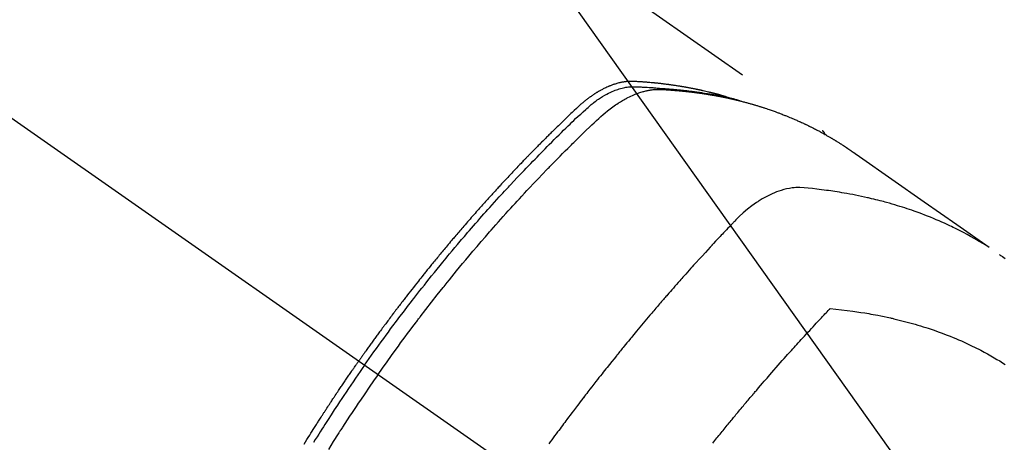
# Model space of a CAD drawing. Extents: x 27948 to 54421, y -22053 to -13183.
# Drawn here: x 45199 to 45249, y -14895 to -14874 of the extents above; entities that cross this region are included whole.
import ezdxf

# ---------------------------------------------------------------- set-up
doc = ezdxf.new("R2010")
doc.units = 0
doc.header["$LTSCALE"] = 50
doc.header["$MEASUREMENT"] = 0
doc.linetypes.add('CENTER2', pattern=[1.125, 0.75, -0.125, 0.125, -0.125])
doc.linetypes.add('HIDDEN', pattern=[0.375, 0.25, -0.125])
doc.layers.get('0').update_dxf_attribs({"linetype": 'CONTINUOUS'})
doc.layers.get('DEFPOINTS').update_dxf_attribs({"color": 146, "linetype": 'CONTINUOUS'})
for name, color, linetype in [('150-機器', 8, 'CONTINUOUS'), ('160-文字', 254, 'CONTINUOUS'), ('166-寸法B', 11, 'CONTINUOUS')]:
    doc.layers.add(name, color=color, linetype=linetype)
doc.styles.add('KH001', font='txt')
doc.dimstyles.new('KH1xx030', dxfattribs={"dimscale": 30, "dimtxt": 2, "dimasz": 0.6, "dimexe": 0.3, "dimexo": 1.2, "dimgap": 0.5, "dimtad": 3, "dimdec": 1, "dimdsep": 46, "dimlunit": 6, "dimtxsty": 'KH001', "dimblk": 'DOT', "dimcen": 1, "dimdle": 1, "dimclrd": 256, "dimclre": 256, "dimclrt": 256, "dimadec": 0, "dimazin": 0, "dimtfac": 1, "dimtdec": 1, "dimtix": 1, "dimtmove": 2, "dimatfit": 3, "dimldrblk": 'CLOSEDBLANK', "dimfxl": 1, "dimtolj": 1, "dimtzin": 0, "dimlwd": -1, "dimlwe": -1, "dimarcsym": 0})

# ---------------------------------------------------------------- blocks, each defined once
blk = doc.blocks.new('F402_H')
at = {"layer": '150-機器', "color": 13, "linetype": 'CENTER2'}
blk.add_line((0, 0), (244.018, -170.863), dxfattribs=at)
at = {"layer": '150-機器', "color": 13, "linetype": 'HIDDEN'}
blk.add_line((167.274, -89.124), (227.617, -131.376), dxfattribs=at)
for points in [[(222.87, -129.707), (222.806, -129.686), (222.741, -129.666), (222.677, -129.646), (222.612, -129.626), (222.558, -129.611), (222.503, -129.595), (222.448, -129.58), (222.393, -129.566), (222.37, -129.559), (222.347, -129.553), (222.325, -129.547), (222.302, -129.541), (222.265, -129.531), (222.228, -129.522), (222.192, -129.512), (222.155, -129.502), (222.123, -129.494), (222.09, -129.486), (222.058, -129.477), (222.026, -129.469), (221.989, -129.46), (221.951, -129.451), (221.914, -129.442), (221.877, -129.433), (221.812, -129.418), (221.747, -129.402), (221.682, -129.387), (221.617, -129.372), (221.589, -129.365), (221.561, -129.359), (221.533, -129.353), (221.505, -129.347), (221.477, -129.341), (221.449, -129.335), (221.42, -129.328), (221.392, -129.322), (221.364, -129.317), (221.335, -129.311), (221.307, -129.305), (221.278, -129.299), (221.259, -129.295), (221.241, -129.291), (221.222, -129.287), (221.203, -129.283), (221.165, -129.275), (221.128, -129.268), (221.09, -129.261), (221.052, -129.254), (221.023, -129.248), (220.995, -129.242), (220.966, -129.236), (220.938, -129.231), (220.899, -129.224), (220.861, -129.217), (220.823, -129.21), (220.785, -129.203), (220.757, -129.198), (220.728, -129.193), (220.699, -129.188), (220.671, -129.183), (220.642, -129.178), (220.613, -129.173), (220.584, -129.168), (220.555, -129.163), (220.536, -129.16), (220.517, -129.156), (220.497, -129.153), (220.478, -129.15), (220.459, -129.147), (220.44, -129.144), (220.42, -129.141), (220.401, -129.138), (220.353, -129.13), (220.305, -129.122), (220.257, -129.115), (220.208, -129.107), (220.17, -129.101), (220.131, -129.096), (220.092, -129.09), (220.054, -129.084), (220.015, -129.079), (219.976, -129.073), (219.937, -129.068), (219.897, -129.062), (219.873, -129.059), (219.849, -129.056), (219.824, -129.053), (219.8, -129.05), (219.756, -129.045), (219.712, -129.039), (219.668, -129.034), (219.624, -129.028), (219.585, -129.024), (219.546, -129.019), (219.506, -129.014), (219.467, -129.009), (219.438, -129.006), (219.408, -129.003), (219.379, -129), (219.349, -128.997), (219.32, -128.993), (219.29, -128.99), (219.26, -128.987), (219.23, -128.984), (219.211, -128.982), (219.191, -128.98), (219.171, -128.978), (219.152, -128.976), (219.072, -128.969), (218.993, -128.961), (218.913, -128.954), (218.834, -128.947), (218.804, -128.945), (218.774, -128.943), (218.744, -128.94), (218.715, -128.938), (218.685, -128.936), (218.655, -128.933), (218.625, -128.931), (218.595, -128.928), (218.575, -128.927), (218.555, -128.926), (218.535, -128.924), (218.514, -128.923), (218.464, -128.92), (218.414, -128.917), (218.364, -128.914), (218.314, -128.911), (218.263, -128.908), (218.213, -128.905), (218.163, -128.902), (218.112, -128.9), (218.071, -128.898), (218.03, -128.896), (217.989, -128.895), (217.947, -128.895), (217.907, -128.896), (217.866, -128.897), (217.825, -128.9), (217.785, -128.903), (217.746, -128.907), (217.707, -128.911), (217.668, -128.916), (217.63, -128.921), (217.59, -128.927), (217.55, -128.934), (217.51, -128.941), (217.47, -128.949), (217.442, -128.955), (217.414, -128.962), (217.386, -128.968), (217.358, -128.975), (217.31, -128.988), (217.262, -129), (217.215, -129.014), (217.167, -129.028), (217.135, -129.039), (217.103, -129.049), (217.071, -129.06), (217.04, -129.072), (217.004, -129.085), (216.969, -129.098), (216.933, -129.112), (216.898, -129.126), (216.872, -129.136), (216.846, -129.147), (216.82, -129.158), (216.795, -129.169), (216.745, -129.191), (216.696, -129.214), (216.647, -129.237), (216.599, -129.261), (216.563, -129.279), (216.527, -129.298), (216.492, -129.317), (216.456, -129.336), (216.426, -129.352), (216.397, -129.369), (216.367, -129.385), (216.338, -129.402), (216.318, -129.414), (216.299, -129.426), (216.279, -129.438), (216.26, -129.45), (216.237, -129.464), (216.214, -129.478), (216.191, -129.492), (216.168, -129.506), (216.148, -129.519), (216.129, -129.531), (216.109, -129.544), (216.09, -129.557), (216.067, -129.573), (216.044, -129.588), (216.021, -129.604), (215.998, -129.62), (215.975, -129.636), (215.952, -129.652), (215.929, -129.668), (215.906, -129.684), (215.886, -129.698), (215.867, -129.712), (215.847, -129.727), (215.828, -129.741), (215.805, -129.758), (215.783, -129.775), (215.76, -129.792), (215.738, -129.81), (215.709, -129.832), (215.68, -129.855), (215.651, -129.878), (215.623, -129.901), (215.6, -129.919), (215.578, -129.937), (215.556, -129.956), (215.535, -129.974), (215.513, -129.993), (215.491, -130.012), (215.469, -130.03), (215.447, -130.049), (215.331, -130.152), (215.218, -130.257), (215.106, -130.364), (214.995, -130.471), (214.942, -130.521), (214.888, -130.572), (214.835, -130.623), (214.782, -130.673), (214.755, -130.699), (214.729, -130.724), (214.702, -130.75), (214.675, -130.775), (214.609, -130.839), (214.543, -130.903), (214.477, -130.967), (214.411, -131.031), (214.358, -131.083), (214.305, -131.134), (214.252, -131.186), (214.2, -131.237), (214.147, -131.289), (214.094, -131.341), (214.041, -131.393), (213.989, -131.445), (213.949, -131.484), (213.909, -131.523), (213.87, -131.562), (213.831, -131.601), (213.791, -131.64), (213.752, -131.679), (213.713, -131.718), (213.673, -131.758), (213.621, -131.81), (213.568, -131.863), (213.515, -131.916), (213.463, -131.968), (213.45, -131.981), (213.437, -131.994), (213.423, -132.007), (213.41, -132.02), (213.371, -132.06), (213.332, -132.1), (213.293, -132.14), (213.254, -132.18), (213.175, -132.259), (213.097, -132.339), (213.019, -132.419), (212.94, -132.498), (212.901, -132.538), (212.862, -132.578), (212.824, -132.618), (212.785, -132.658), (212.758, -132.685), (212.732, -132.712), (212.706, -132.739), (212.68, -132.766), (212.654, -132.792), (212.629, -132.819), (212.603, -132.846), (212.577, -132.873), (212.538, -132.914), (212.499, -132.954), (212.46, -132.995), (212.421, -133.035), (212.369, -133.09), (212.317, -133.144), (212.266, -133.198), (212.214, -133.252), (212.162, -133.307), (212.11, -133.361), (212.058, -133.416), (212.007, -133.47), (211.955, -133.525), (211.904, -133.579), (211.852, -133.634), (211.801, -133.689), (211.75, -133.744), (211.699, -133.799), (211.648, -133.853), (211.596, -133.908), (211.545, -133.964), (211.494, -134.019), (211.443, -134.074), (211.392, -134.129), (211.353, -134.171), (211.315, -134.213), (211.277, -134.254), (211.239, -134.296), (211.175, -134.365), (211.112, -134.435), (211.048, -134.504), (210.985, -134.573), (210.946, -134.615), (210.908, -134.657), (210.87, -134.699), (210.832, -134.741), (210.781, -134.797), (210.731, -134.853), (210.68, -134.909), (210.63, -134.965), (210.579, -135.022), (210.529, -135.078), (210.479, -135.134), (210.428, -135.191), (210.378, -135.247), (210.328, -135.304), (210.278, -135.36), (210.227, -135.417), (210.165, -135.488), (210.102, -135.559), (210.039, -135.63), (209.977, -135.701), (209.914, -135.773), (209.852, -135.844), (209.789, -135.915), (209.727, -135.987), (209.665, -136.058), (209.603, -136.13), (209.541, -136.202), (209.479, -136.273), (209.429, -136.331), (209.38, -136.389), (209.33, -136.447), (209.281, -136.504), (209.231, -136.563), (209.181, -136.621), (209.132, -136.679), (209.082, -136.737), (209.046, -136.781), (209.009, -136.824), (208.972, -136.868), (208.935, -136.911), (208.873, -136.984), (208.812, -137.057), (208.75, -137.13), (208.689, -137.203), (208.64, -137.262), (208.592, -137.321), (208.543, -137.379), (208.494, -137.438), (208.446, -137.497), (208.397, -137.555), (208.348, -137.614), (208.299, -137.673), (208.251, -137.732), (208.202, -137.79), (208.154, -137.849), (208.105, -137.908), (208.057, -137.967), (208.009, -138.027), (207.961, -138.086), (207.913, -138.145), (207.841, -138.234), (207.768, -138.323), (207.696, -138.412), (207.624, -138.502), (207.588, -138.546), (207.552, -138.591), (207.517, -138.635), (207.481, -138.68), (207.421, -138.755), (207.362, -138.83), (207.302, -138.905), (207.243, -138.98), (207.16, -139.085), (207.077, -139.19), (206.994, -139.295), (206.912, -139.401), (206.841, -139.491), (206.77, -139.582), (206.7, -139.673), (206.629, -139.764), (206.594, -139.81), (206.559, -139.855), (206.523, -139.901), (206.488, -139.947), (206.459, -139.985), (206.429, -140.024), (206.399, -140.063), (206.37, -140.101), (206.33, -140.154), (206.289, -140.207), (206.249, -140.26), (206.208, -140.313), (206.185, -140.344), (206.162, -140.375), (206.138, -140.406), (206.115, -140.436), (206.091, -140.467), (206.068, -140.497), (206.045, -140.528), (206.022, -140.559), (206.01, -140.574), (205.999, -140.59), (205.987, -140.605), (205.976, -140.62), (205.93, -140.682), (205.884, -140.744), (205.838, -140.805), (205.792, -140.866), (205.769, -140.897), (205.746, -140.928), (205.723, -140.959), (205.7, -140.989), (205.665, -141.035), (205.631, -141.082), (205.596, -141.128), (205.562, -141.174), (205.539, -141.205), (205.516, -141.236), (205.493, -141.267), (205.47, -141.298), (205.425, -141.359), (205.379, -141.421), (205.334, -141.483), (205.289, -141.544), (205.255, -141.591), (205.221, -141.638), (205.187, -141.684), (205.154, -141.731), (205.12, -141.777), (205.086, -141.824), (205.052, -141.871), (205.018, -141.917), (204.984, -141.964), (204.95, -142.01), (204.916, -142.057), (204.883, -142.104), (204.849, -142.15), (204.816, -142.197), (204.782, -142.244), (204.749, -142.291), (204.716, -142.338), (204.682, -142.385), (204.649, -142.431), (204.616, -142.478), (204.593, -142.509), (204.571, -142.541), (204.549, -142.572), (204.527, -142.603), (204.502, -142.638), (204.478, -142.672), (204.453, -142.707), (204.429, -142.742), (204.414, -142.762), (204.4, -142.782), (204.386, -142.802), (204.371, -142.823), (204.355, -142.846), (204.338, -142.87), (204.322, -142.893), (204.305, -142.917), (204.289, -142.94), (204.272, -142.963), (204.256, -142.987), (204.24, -143.01)], [(204.534, -143.216), (204.651, -143.05), (204.768, -142.884), (204.885, -142.718), (205.003, -142.552), (205.126, -142.381), (205.25, -142.21), (205.374, -142.039), (205.498, -141.868), (205.613, -141.71), (205.729, -141.552), (205.845, -141.395), (205.962, -141.237), (206.136, -141.004), (206.311, -140.771), (206.487, -140.539), (206.664, -140.307), (206.752, -140.192), (206.841, -140.078), (206.929, -139.963), (207.018, -139.849), (207.119, -139.719), (207.221, -139.588), (207.323, -139.459), (207.425, -139.329), (207.546, -139.176), (207.667, -139.023), (207.789, -138.87), (207.911, -138.718), (208.052, -138.543), (208.193, -138.368), (208.335, -138.194), (208.478, -138.02), (208.563, -137.916), (208.649, -137.812), (208.735, -137.708), (208.821, -137.605), (208.955, -137.444), (209.089, -137.284), (209.224, -137.124), (209.359, -136.964), (209.427, -136.884), (209.495, -136.804), (209.563, -136.725), (209.631, -136.645), (209.728, -136.532), (209.826, -136.419), (209.923, -136.306), (210.021, -136.194), (210.128, -136.07), (210.236, -135.947), (210.345, -135.824), (210.453, -135.701), (210.552, -135.59), (210.65, -135.479), (210.749, -135.368), (210.848, -135.257), (210.967, -135.125), (211.086, -134.992), (211.205, -134.861), (211.325, -134.729), (211.415, -134.631), (211.505, -134.532), (211.596, -134.434), (211.686, -134.337), (211.737, -134.282), (211.787, -134.228), (211.837, -134.174), (211.888, -134.12), (212.059, -133.937), (212.231, -133.754), (212.403, -133.572), (212.576, -133.39), (212.688, -133.274), (212.801, -133.157), (212.913, -133.041), (213.026, -132.925), (213.128, -132.819), (213.23, -132.714), (213.333, -132.609), (213.436, -132.504), (213.538, -132.4), (213.641, -132.295), (213.744, -132.191), (213.847, -132.086), (213.971, -131.962), (214.095, -131.838), (214.219, -131.714), (214.344, -131.59), (214.458, -131.477), (214.572, -131.365), (214.687, -131.252), (214.801, -131.14), (214.895, -131.048), (214.988, -130.956), (215.082, -130.865), (215.177, -130.775), (215.304, -130.658), (215.433, -130.543), (215.562, -130.428), (215.69, -130.312), (215.746, -130.261), (215.801, -130.21), (215.858, -130.16), (215.914, -130.11), (215.96, -130.071), (216.006, -130.033), (216.053, -129.996), (216.1, -129.959), (216.156, -129.917), (216.212, -129.875), (216.269, -129.834), (216.326, -129.795), (216.43, -129.726), (216.536, -129.66), (216.643, -129.597), (216.752, -129.538), (216.838, -129.493), (216.926, -129.452), (217.014, -129.412), (217.103, -129.374), (217.171, -129.347), (217.24, -129.322), (217.309, -129.298), (217.379, -129.275), (217.447, -129.255), (217.516, -129.237), (217.585, -129.221), (217.654, -129.206), (217.715, -129.194), (217.776, -129.184), (217.837, -129.176), (217.898, -129.17), (217.977, -129.166), (218.055, -129.165), (218.133, -129.167), (218.212, -129.169), (218.248, -129.17), (218.285, -129.172), (218.322, -129.173), (218.358, -129.174), (218.4, -129.176), (218.442, -129.177), (218.485, -129.179), (218.527, -129.18), (218.615, -129.184), (218.703, -129.189), (218.791, -129.194), (218.879, -129.199), (218.915, -129.201), (218.951, -129.203), (218.987, -129.206), (219.024, -129.208), (219.073, -129.211), (219.122, -129.215), (219.172, -129.219), (219.221, -129.223), (219.284, -129.23), (219.348, -129.238), (219.411, -129.245), (219.474, -129.252), (219.522, -129.255), (219.571, -129.258), (219.619, -129.261), (219.668, -129.263), (219.702, -129.265), (219.735, -129.268), (219.769, -129.27), (219.803, -129.273), (219.903, -129.28), (220.004, -129.288), (220.105, -129.296), (220.205, -129.305), (220.258, -129.309), (220.31, -129.314), (220.363, -129.319), (220.416, -129.324), (220.453, -129.328), (220.491, -129.332), (220.529, -129.336), (220.567, -129.34), (220.605, -129.345), (220.643, -129.349), (220.681, -129.353), (220.719, -129.357), (220.771, -129.363), (220.822, -129.37), (220.874, -129.376), (220.926, -129.382), (220.983, -129.39), (221.04, -129.397), (221.096, -129.404), (221.153, -129.412), (221.19, -129.417), (221.228, -129.422), (221.265, -129.428), (221.303, -129.433), (221.34, -129.438), (221.377, -129.443), (221.415, -129.448), (221.452, -129.454), (221.49, -129.459), (221.527, -129.465), (221.564, -129.47), (221.601, -129.476), (221.675, -129.488), (221.75, -129.499), (221.824, -129.511), (221.898, -129.522), (221.926, -129.527), (221.954, -129.532), (221.982, -129.536), (222.01, -129.541), (222.056, -129.548), (222.102, -129.556), (222.149, -129.564), (222.195, -129.572), (222.246, -129.581), (222.297, -129.59), (222.347, -129.6), (222.398, -129.609), (222.457, -129.62), (222.517, -129.632), (222.576, -129.644), (222.635, -129.656), (222.662, -129.662), (222.689, -129.668), (222.716, -129.673), (222.743, -129.679), (222.797, -129.691), (222.851, -129.703), (222.906, -129.716), (222.96, -129.729), (223, -129.738), (223.04, -129.748), (223.08, -129.758), (223.121, -129.768), (223.147, -129.775), (223.174, -129.782), (223.201, -129.789), (223.227, -129.797), (223.284, -129.812), (223.341, -129.829), (223.398, -129.845), (223.454, -129.862)], [(205.21, -143.69), (205.437, -143.368), (205.665, -143.048), (205.894, -142.727), (206.124, -142.408), (206.236, -142.255), (206.348, -142.102), (206.461, -141.949), (206.574, -141.796), (206.703, -141.622), (206.833, -141.448), (206.964, -141.275), (207.094, -141.101), (207.127, -141.058), (207.159, -141.015), (207.192, -140.972), (207.225, -140.929), (207.253, -140.891), (207.282, -140.854), (207.31, -140.817), (207.339, -140.78), (207.624, -140.409), (207.911, -140.04), (208.2, -139.673), (208.49, -139.306), (208.54, -139.243), (208.591, -139.18), (208.642, -139.117), (208.692, -139.054), (208.811, -138.907), (208.93, -138.76), (209.049, -138.613), (209.169, -138.467), (209.323, -138.279), (209.478, -138.092), (209.633, -137.906), (209.789, -137.72), (209.997, -137.473), (210.206, -137.227), (210.416, -136.981), (210.626, -136.737), (210.697, -136.656), (210.767, -136.575), (210.837, -136.494), (210.908, -136.413), (211.032, -136.272), (211.156, -136.131), (211.28, -135.99), (211.405, -135.85), (211.529, -135.71), (211.654, -135.571), (211.779, -135.432), (211.905, -135.293), (212.013, -135.175), (212.121, -135.057), (212.229, -134.938), (212.337, -134.82), (212.464, -134.683), (212.591, -134.547), (212.718, -134.41), (212.845, -134.274), (213.064, -134.042), (213.283, -133.811), (213.503, -133.581), (213.724, -133.351), (213.761, -133.314), (213.797, -133.276), (213.834, -133.238), (213.871, -133.2), (214, -133.068), (214.13, -132.936), (214.26, -132.804), (214.39, -132.672), (214.519, -132.541), (214.65, -132.41), (214.78, -132.28), (214.911, -132.15), (214.967, -132.095), (215.023, -132.039), (215.079, -131.984), (215.136, -131.928), (215.323, -131.745), (215.511, -131.562), (215.699, -131.38), (215.888, -131.198), (216.001, -131.09), (216.114, -130.982), (216.228, -130.874), (216.343, -130.768), (216.45, -130.669), (216.56, -130.573), (216.67, -130.477), (216.783, -130.384), (216.848, -130.332), (216.915, -130.281), (216.982, -130.23), (217.05, -130.18), (217.116, -130.133), (217.183, -130.087), (217.251, -130.042), (217.319, -129.997), (217.349, -129.978), (217.378, -129.959), (217.408, -129.94), (217.438, -129.922), (217.493, -129.888), (217.548, -129.856), (217.603, -129.825), (217.659, -129.794), (217.697, -129.773), (217.735, -129.753), (217.773, -129.733), (217.811, -129.714), (217.886, -129.677), (217.961, -129.641), (218.037, -129.606), (218.114, -129.573), (218.176, -129.548), (218.239, -129.523), (218.302, -129.5), (218.365, -129.477), (218.418, -129.46), (218.471, -129.443), (218.525, -129.426), (218.578, -129.411), (218.623, -129.399), (218.667, -129.388), (218.712, -129.377), (218.757, -129.367), (218.792, -129.359), (218.828, -129.352), (218.864, -129.345), (218.901, -129.339), (218.936, -129.333), (218.971, -129.327), (219.006, -129.322), (219.042, -129.318), (219.095, -129.312), (219.149, -129.307), (219.202, -129.303), (219.256, -129.3), (219.297, -129.299), (219.338, -129.298), (219.379, -129.298), (219.42, -129.299), (219.453, -129.3), (219.485, -129.302), (219.518, -129.303), (219.551, -129.305), (219.587, -129.307), (219.623, -129.309), (219.659, -129.311), (219.695, -129.313), (219.738, -129.316), (219.781, -129.318), (219.824, -129.321), (219.867, -129.324), (219.903, -129.326), (219.938, -129.328), (219.974, -129.331), (220.01, -129.334), (220.046, -129.336), (220.081, -129.339), (220.117, -129.342), (220.153, -129.345), (220.188, -129.348), (220.224, -129.35), (220.26, -129.353), (220.295, -129.356), (220.331, -129.359), (220.366, -129.362), (220.401, -129.365), (220.437, -129.368), (220.482, -129.373), (220.527, -129.377), (220.572, -129.382), (220.617, -129.386), (220.657, -129.39), (220.696, -129.395), (220.736, -129.399), (220.775, -129.403), (220.811, -129.407), (220.846, -129.411), (220.881, -129.415), (220.916, -129.419), (220.979, -129.426), (221.042, -129.433), (221.105, -129.441), (221.168, -129.449), (221.189, -129.452), (221.21, -129.455), (221.231, -129.458), (221.252, -129.46), (221.293, -129.466), (221.335, -129.472), (221.377, -129.478), (221.418, -129.483), (221.453, -129.488), (221.488, -129.493), (221.522, -129.497), (221.557, -129.502), (221.584, -129.507), (221.612, -129.511), (221.639, -129.515), (221.667, -129.52), (221.701, -129.525), (221.736, -129.53), (221.77, -129.536), (221.805, -129.541), (221.832, -129.545), (221.86, -129.55), (221.887, -129.554), (221.915, -129.559), (221.942, -129.563), (221.969, -129.568), (221.997, -129.573), (222.024, -129.578), (222.045, -129.581), (222.065, -129.584), (222.086, -129.588), (222.106, -129.591), (222.147, -129.598), (222.188, -129.606), (222.229, -129.613), (222.27, -129.621), (222.297, -129.626), (222.324, -129.631), (222.351, -129.637), (222.379, -129.642), (222.412, -129.648), (222.446, -129.655), (222.48, -129.661), (222.514, -129.667), (222.541, -129.673), (222.568, -129.678), (222.595, -129.684), (222.622, -129.689), (222.662, -129.698), (222.703, -129.706), (222.743, -129.714), (222.783, -129.723), (222.81, -129.728), (222.837, -129.734), (222.864, -129.74), (222.891, -129.746), (222.931, -129.754), (222.971, -129.763), (223.011, -129.772), (223.051, -129.782), (223.084, -129.789), (223.117, -129.797), (223.15, -129.805), (223.183, -129.812), (223.21, -129.818), (223.237, -129.825), (223.264, -129.831), (223.29, -129.837), (223.33, -129.847), (223.37, -129.856), (223.409, -129.866), (223.449, -129.876), (223.482, -129.885), (223.515, -129.893), (223.548, -129.901), (223.581, -129.91), (223.627, -129.922), (223.673, -129.934), (223.718, -129.946), (223.764, -129.958), (223.803, -129.969), (223.842, -129.98), (223.882, -129.99), (223.921, -130.001), (223.96, -130.012), (223.999, -130.022), (224.038, -130.033), (224.077, -130.044), (224.102, -130.052), (224.128, -130.06), (224.154, -130.068), (224.18, -130.075), (224.219, -130.087), (224.257, -130.098), (224.296, -130.11), (224.334, -130.121), (224.373, -130.133), (224.412, -130.145), (224.45, -130.157), (224.489, -130.169), (224.514, -130.177), (224.54, -130.185), (224.566, -130.193), (224.591, -130.201), (224.629, -130.214), (224.668, -130.226), (224.706, -130.239), (224.744, -130.251), (224.807, -130.272), (224.871, -130.293), (224.934, -130.314), (224.997, -130.336), (225.048, -130.353), (225.098, -130.371), (225.148, -130.389), (225.198, -130.407), (225.236, -130.421), (225.273, -130.434), (225.31, -130.448), (225.347, -130.462), (225.385, -130.476), (225.422, -130.49), (225.46, -130.504), (225.497, -130.518), (225.547, -130.537), (225.596, -130.556), (225.645, -130.576), (225.695, -130.595), (225.732, -130.61), (225.769, -130.624), (225.806, -130.639), (225.843, -130.654), (225.879, -130.669), (225.916, -130.684), (225.953, -130.699), (225.989, -130.714), (226.05, -130.74), (226.111, -130.765), (226.171, -130.792), (226.232, -130.818), (226.28, -130.839), (226.328, -130.86), (226.376, -130.882), (226.424, -130.903), (226.448, -130.914), (226.472, -130.924), (226.497, -130.935), (226.521, -130.946), (226.568, -130.968), (226.616, -130.99), (226.664, -131.012), (226.711, -131.034), (226.735, -131.046), (226.758, -131.057), (226.782, -131.068), (226.806, -131.08), (226.841, -131.097), (226.877, -131.114), (226.912, -131.131), (226.947, -131.149), (226.971, -131.16), (226.994, -131.171), (227.017, -131.183), (227.041, -131.194), (227.076, -131.212), (227.111, -131.229), (227.146, -131.247), (227.181, -131.265), (227.228, -131.289), (227.274, -131.313), (227.32, -131.337), (227.367, -131.362), (227.401, -131.38), (227.436, -131.399), (227.47, -131.417), (227.505, -131.436), (227.528, -131.448), (227.551, -131.46), (227.574, -131.473), (227.597, -131.485), (227.62, -131.498), (227.643, -131.51), (227.666, -131.522), (227.689, -131.535), (227.702, -131.543), (227.716, -131.55), (227.729, -131.558), (227.743, -131.566), (227.775, -131.584), (227.807, -131.602), (227.839, -131.62), (227.871, -131.638), (227.905, -131.657), (227.939, -131.677), (227.973, -131.696), (228.006, -131.716), (228.029, -131.729), (228.051, -131.742), (228.073, -131.756), (228.096, -131.769), (228.118, -131.782), (228.141, -131.795), (228.163, -131.809), (228.185, -131.822), (228.208, -131.835), (228.23, -131.849), (228.253, -131.863), (228.275, -131.876), (228.286, -131.883), (228.297, -131.89), (228.308, -131.897), (228.319, -131.904), (228.352, -131.924), (228.385, -131.945), (228.418, -131.965), (228.451, -131.986), (228.473, -132), (228.495, -132.014), (228.517, -132.028), (228.539, -132.042), (228.561, -132.055), (228.583, -132.069), (228.605, -132.083), (228.627, -132.097), (228.682, -132.132), (228.736, -132.168), (228.791, -132.204), (228.845, -132.24), (228.899, -132.276), (228.953, -132.313), (229.006, -132.35), (229.06, -132.387), (229.096, -132.412), (229.132, -132.437), (229.168, -132.462), (229.204, -132.487), (229.277, -132.537), (229.35, -132.589), (229.423, -132.64), (229.496, -132.691), (231.129, -133.837), (232.764, -134.982), (234.399, -136.126), (236.034, -137.269)], [(227.606, -131.368), (227.607, -131.369), (227.61, -131.371), (227.611, -131.372), (227.613, -131.373), (227.615, -131.375), (227.617, -131.376), (227.619, -131.377), (227.62, -131.379), (227.622, -131.38), (227.624, -131.381), (227.626, -131.383), (227.627, -131.384), (227.629, -131.386), (227.631, -131.387), (227.633, -131.388), (227.634, -131.39), (227.636, -131.392), (227.638, -131.393), (227.64, -131.394), (227.641, -131.396), (227.642, -131.398), (227.645, -131.399), (227.646, -131.401), (227.648, -131.402), (227.649, -131.404), (227.651, -131.406), (227.653, -131.407), (227.654, -131.409), (227.655, -131.41), (227.656, -131.412), (227.659, -131.414), (227.66, -131.416), (227.662, -131.417), (227.663, -131.419), (227.665, -131.421), (227.666, -131.423), (227.668, -131.424), (227.669, -131.426), (227.67, -131.427), (227.672, -131.43), (227.673, -131.431), (227.675, -131.433), (227.676, -131.435), (227.677, -131.437), (227.68, -131.438), (227.681, -131.44), (227.682, -131.442), (227.683, -131.443), (227.684, -131.445), (227.686, -131.448), (227.687, -131.45), (227.689, -131.451), (227.69, -131.453), (227.691, -131.455), (227.692, -131.457), (227.693, -131.459), (227.695, -131.461), (227.697, -131.462), (227.698, -131.464), (227.699, -131.466), (227.7, -131.468), (227.701, -131.47), (227.702, -131.472), (227.704, -131.475), (227.705, -131.477), (227.706, -131.479), (227.707, -131.481), (227.708, -131.483), (227.709, -131.485), (227.71, -131.487), (227.711, -131.489), (227.712, -131.49), (227.714, -131.492), (227.715, -131.495), (227.716, -131.497), (227.718, -131.499), (227.718, -131.502), (227.719, -131.504), (227.72, -131.506), (227.721, -131.508), (227.722, -131.51), (227.723, -131.511), (227.724, -131.514), (227.725, -131.516), (227.726, -131.518), (227.727, -131.52), (227.728, -131.523), (227.729, -131.525), (227.73, -131.527), (227.731, -131.529), (227.731, -131.532), (227.732, -131.534), (227.733, -131.535), (227.734, -131.538), (227.735, -131.54), (227.735, -131.543), (227.736, -131.545), (227.737, -131.547), (227.738, -131.55), (227.739, -131.552), (227.74, -131.554), (227.741, -131.556), (227.74, -131.559), (227.741, -131.561), (227.742, -131.563), (227.743, -131.565), (227.743, -131.568), (227.744, -131.57), (227.745, -131.573), (227.746, -131.575), (227.746, -131.577), (227.747, -131.579), (227.747, -131.582), (227.748, -131.585), (227.749, -131.586), (227.749, -131.589), (227.749, -131.591), (227.75, -131.593), (227.75, -131.596), (227.751, -131.599), (227.752, -131.601), (227.752, -131.603), (227.752, -131.606), (227.753, -131.608), (227.754, -131.611), (227.753, -131.613), (227.754, -131.616)], [(235.962, -137.238), (235.746, -137.105), (235.528, -136.974), (235.31, -136.845), (235.09, -136.719), (234.919, -136.624), (234.746, -136.532), (234.572, -136.442), (234.397, -136.353), (234.311, -136.31), (234.224, -136.268), (234.137, -136.225), (234.05, -136.184), (233.917, -136.122), (233.784, -136.061), (233.65, -136.001), (233.516, -135.942), (233.371, -135.879), (233.225, -135.818), (233.079, -135.758), (232.932, -135.699), (232.789, -135.644), (232.647, -135.589), (232.504, -135.536), (232.36, -135.484), (232.246, -135.444), (232.132, -135.404), (232.018, -135.365), (231.903, -135.326), (231.78, -135.286), (231.657, -135.246), (231.534, -135.208), (231.41, -135.17), (231.274, -135.129), (231.138, -135.089), (231.002, -135.05), (230.865, -135.012), (230.782, -134.989), (230.698, -134.967), (230.615, -134.945), (230.531, -134.923), (230.425, -134.896), (230.318, -134.869), (230.212, -134.843), (230.105, -134.817), (230.053, -134.805), (230.001, -134.793), (229.949, -134.781), (229.897, -134.769), (229.747, -134.736), (229.597, -134.703), (229.447, -134.672), (229.296, -134.642), (229.152, -134.613), (229.007, -134.586), (228.862, -134.559), (228.717, -134.534), (228.601, -134.514), (228.485, -134.495), (228.369, -134.477), (228.253, -134.459), (228.148, -134.443), (228.042, -134.428), (227.937, -134.412), (227.832, -134.398), (227.709, -134.382), (227.587, -134.367), (227.464, -134.352), (227.342, -134.336), (227.127, -134.308), (226.912, -134.282), (226.697, -134.263), (226.482, -134.253), (226.387, -134.254), (226.292, -134.258), (226.197, -134.265), (226.103, -134.274), (225.96, -134.296), (225.819, -134.324), (225.679, -134.359), (225.54, -134.4), (225.425, -134.438), (225.312, -134.479), (225.2, -134.524), (225.09, -134.572), (224.92, -134.653), (224.754, -134.739), (224.59, -134.832), (224.43, -134.93), (224.396, -134.951), (224.362, -134.973), (224.328, -134.996), (224.294, -135.018), (224.063, -135.179), (223.839, -135.349), (223.623, -135.53), (223.418, -135.722), (223.363, -135.779), (223.308, -135.836), (223.253, -135.893), (223.199, -135.951), (223.171, -135.98), (223.144, -136.009), (223.116, -136.037), (223.089, -136.066), (223.068, -136.088), (223.048, -136.109), (223.027, -136.131), (223.007, -136.152), (222.931, -136.232), (222.856, -136.311), (222.78, -136.39), (222.705, -136.47), (222.643, -136.535), (222.582, -136.601), (222.52, -136.666), (222.459, -136.732), (222.386, -136.809), (222.319, -136.88), (222.24, -136.964), (222.131, -137.082), (222.098, -137.119), (222.068, -137.152), (222.049, -137.172), (222.05, -137.171), (222.055, -137.165), (222.063, -137.157), (222.07, -137.148), (222.077, -137.141), (222.081, -137.137), (222.056, -137.163), (222.015, -137.208), (221.969, -137.259), (221.723, -137.528), (221.554, -137.712), (221.416, -137.863), (221.263, -138.031), (221.195, -138.106), (221.127, -138.18), (221.06, -138.255), (220.992, -138.33), (220.905, -138.428), (220.817, -138.526), (220.729, -138.624), (220.642, -138.723), (220.588, -138.783), (220.534, -138.844), (220.48, -138.904), (220.426, -138.965), (220.345, -139.056), (220.265, -139.147), (220.185, -139.239), (220.105, -139.33), (220.031, -139.415), (219.957, -139.499), (219.884, -139.584), (219.81, -139.668), (219.77, -139.714), (219.73, -139.76), (219.69, -139.806), (219.65, -139.852), (219.604, -139.906), (219.557, -139.96), (219.511, -140.015), (219.464, -140.069), (219.451, -140.085), (219.438, -140.1), (219.424, -140.116), (219.411, -140.131), (219.364, -140.186), (219.318, -140.24), (219.271, -140.294), (219.225, -140.348), (219.172, -140.41), (219.119, -140.473), (219.066, -140.535), (219.013, -140.598), (218.927, -140.699), (218.841, -140.801), (218.755, -140.902), (218.67, -141.004), (218.584, -141.106), (218.498, -141.208), (218.413, -141.311), (218.327, -141.413), (218.255, -141.5), (218.182, -141.587), (218.11, -141.674), (218.038, -141.761), (218.005, -141.801), (217.973, -141.841), (217.94, -141.881), (217.907, -141.92), (217.836, -142.008), (217.764, -142.096), (217.692, -142.183), (217.62, -142.271), (217.575, -142.327), (217.529, -142.383), (217.484, -142.438), (217.439, -142.494), (217.393, -142.55), (217.348, -142.607), (217.302, -142.663), (217.257, -142.719), (217.25, -142.727), (217.244, -142.735), (217.237, -142.743), (217.231, -142.751), (217.114, -142.895), (216.997, -143.041), (216.881, -143.186), (216.766, -143.332), (216.701, -143.413), (216.637, -143.494), (216.573, -143.575), (216.509, -143.656), (216.432, -143.754), (216.355, -143.852), (216.278, -143.949), (216.201, -144.047), (216.099, -144.178), (215.997, -144.309), (215.896, -144.44), (215.795, -144.571), (215.737, -144.645), (215.68, -144.719), (215.623, -144.793), (215.566, -144.868), (215.56, -144.876), (215.554, -144.884), (215.547, -144.892), (215.541, -144.9), (215.471, -144.99), (215.402, -145.081), (215.333, -145.173), (215.264, -145.264), (215.214, -145.33), (215.164, -145.396), (215.113, -145.462), (215.063, -145.528), (214.982, -145.636), (214.901, -145.744), (214.82, -145.853), (214.738, -145.961), (214.682, -146.036), (214.626, -146.111), (214.57, -146.186), (214.514, -146.261), (214.451, -146.345), (214.39, -146.428), (214.328, -146.512), (214.266, -146.596), (214.192, -146.696), (214.118, -146.797), (214.044, -146.898), (213.97, -146.999), (213.897, -147.1), (213.823, -147.201)], [(236.849, -137.852), (236.779, -137.802), (236.71, -137.753), (236.671, -137.726), (236.632, -137.699), (236.593, -137.672), (236.553, -137.646)], [(222.098, -147.156), (222.15, -147.092), (222.201, -147.027), (222.253, -146.962), (222.305, -146.898), (222.356, -146.834), (222.408, -146.77), (222.46, -146.705), (222.512, -146.641), (222.564, -146.577), (222.615, -146.513), (222.667, -146.449), (222.719, -146.385), (222.771, -146.321), (222.824, -146.257), (222.876, -146.193), (222.923, -146.135), (222.971, -146.078), (223.018, -146.02), (223.066, -145.962), (223.103, -145.916), (223.141, -145.87), (223.179, -145.823), (223.217, -145.777), (223.264, -145.72), (223.312, -145.662), (223.36, -145.605), (223.407, -145.547), (223.464, -145.478), (223.522, -145.41), (223.579, -145.341), (223.636, -145.272), (223.684, -145.215), (223.732, -145.158), (223.78, -145.1), (223.828, -145.043), (223.881, -144.981), (223.934, -144.918), (223.987, -144.856), (224.04, -144.793), (224.073, -144.754), (224.107, -144.714), (224.14, -144.675), (224.174, -144.635), (224.207, -144.596), (224.241, -144.556), (224.275, -144.516), (224.309, -144.477), (224.405, -144.364), (224.502, -144.251), (224.598, -144.139), (224.695, -144.026), (224.763, -143.948), (224.831, -143.87), (224.898, -143.792), (224.966, -143.713), (225.073, -143.591), (225.18, -143.469), (225.287, -143.347), (225.394, -143.225), (225.496, -143.109), (225.598, -142.994), (225.701, -142.878), (225.804, -142.763), (225.867, -142.692), (225.93, -142.621), (225.994, -142.549), (226.058, -142.478), (226.126, -142.402), (226.195, -142.326), (226.264, -142.25), (226.333, -142.174), (226.406, -142.093), (226.48, -142.012), (226.554, -141.932), (226.627, -141.851), (226.716, -141.754), (226.804, -141.657), (226.893, -141.561), (226.982, -141.465), (227.066, -141.374), (227.15, -141.283), (227.234, -141.193), (227.318, -141.102), (227.382, -141.034), (227.446, -140.965), (227.511, -140.896), (227.575, -140.828), (227.62, -140.781), (227.664, -140.733), (227.709, -140.686), (227.754, -140.639), (227.808, -140.581), (227.863, -140.523), (227.917, -140.466), (227.972, -140.408), (227.982, -140.398), (227.992, -140.388), (228.002, -140.377), (228.012, -140.367)], [(228.012, -140.367), (228.301, -140.397), (228.589, -140.428), (228.877, -140.461), (229.165, -140.497), (229.364, -140.525), (229.563, -140.555), (229.761, -140.587), (229.959, -140.62), (230.074, -140.64), (230.188, -140.661), (230.302, -140.682), (230.416, -140.704), (230.577, -140.735), (230.738, -140.768), (230.898, -140.802), (231.058, -140.837), (231.101, -140.847), (231.144, -140.856), (231.187, -140.866), (231.23, -140.876), (231.5, -140.942), (231.769, -141.01), (232.037, -141.081), (232.304, -141.156), (232.441, -141.196), (232.577, -141.237), (232.713, -141.279), (232.848, -141.322), (232.952, -141.356), (233.056, -141.391), (233.16, -141.426), (233.264, -141.462), (233.468, -141.534), (233.671, -141.609), (233.873, -141.685), (234.075, -141.764), (234.216, -141.822), (234.357, -141.881), (234.497, -141.941), (234.637, -142.002), (234.775, -142.064), (234.913, -142.127), (235.05, -142.191), (235.186, -142.257), (235.294, -142.309), (235.401, -142.363), (235.508, -142.417), (235.615, -142.472), (235.785, -142.563), (235.954, -142.655), (236.123, -142.749), (236.29, -142.845), (236.429, -142.928), (236.567, -143.011), (236.705, -143.097), (236.841, -143.183)], [(201.48, -147.211), (201.55, -147.097), (201.62, -146.983), (201.691, -146.869), (201.762, -146.756), (201.823, -146.658), (201.884, -146.561), (201.945, -146.463), (202.007, -146.366), (202.037, -146.317), (202.068, -146.268), (202.099, -146.22), (202.13, -146.171), (202.156, -146.13), (202.182, -146.089), (202.208, -146.048), (202.235, -146.007), (202.271, -145.951), (202.307, -145.895), (202.343, -145.839), (202.379, -145.783), (202.4, -145.75), (202.42, -145.718), (202.441, -145.685), (202.462, -145.653), (202.483, -145.62), (202.504, -145.588), (202.525, -145.555), (202.546, -145.523), (202.556, -145.507), (202.567, -145.491), (202.577, -145.475), (202.588, -145.459), (202.63, -145.395), (202.672, -145.331), (202.714, -145.266), (202.756, -145.202), (202.777, -145.17), (202.798, -145.138), (202.819, -145.105), (202.84, -145.073), (202.872, -145.025), (202.903, -144.977), (202.935, -144.929), (202.966, -144.88), (202.988, -144.848), (203.009, -144.816), (203.03, -144.784), (203.051, -144.752), (203.094, -144.689), (203.136, -144.625), (203.179, -144.561), (203.221, -144.498), (203.253, -144.45), (203.286, -144.402), (203.318, -144.354), (203.35, -144.307), (203.382, -144.259), (203.414, -144.211), (203.447, -144.163), (203.479, -144.116), (203.511, -144.068), (203.543, -144.02), (203.575, -143.972), (203.608, -143.925), (203.64, -143.877), (203.673, -143.83), (203.706, -143.782), (203.738, -143.735), (203.771, -143.687), (203.803, -143.64), (203.836, -143.593), (203.868, -143.546), (203.89, -143.514), (203.912, -143.482), (203.934, -143.451), (203.955, -143.419), (203.98, -143.384), (204.004, -143.349), (204.028, -143.315), (204.052, -143.28), (204.066, -143.259), (204.08, -143.239), (204.094, -143.219), (204.108, -143.198), (204.125, -143.175), (204.141, -143.151), (204.158, -143.127), (204.174, -143.104), (204.19, -143.08), (204.207, -143.057), (204.223, -143.033), (204.24, -143.01)], [(204.534, -143.216), (204.417, -143.383), (204.301, -143.55), (204.186, -143.717), (204.07, -143.884), (203.951, -144.059), (203.833, -144.233), (203.715, -144.408), (203.597, -144.583), (203.488, -144.746), (203.379, -144.908), (203.271, -145.071), (203.163, -145.235), (203.003, -145.478), (202.844, -145.723), (202.686, -145.968), (202.529, -146.213), (202.451, -146.335), (202.374, -146.457), (202.296, -146.58), (202.219, -146.702), (202.131, -146.842), (202.044, -146.982), (201.957, -147.122)], [(205.21, -143.69), (204.986, -144.013), (204.762, -144.337), (204.54, -144.662), (204.319, -144.987), (204.213, -145.145), (204.107, -145.302), (204.002, -145.46), (203.897, -145.619), (203.778, -145.8), (203.659, -145.982), (203.541, -146.163), (203.422, -146.345), (203.393, -146.391), (203.363, -146.436), (203.334, -146.482), (203.305, -146.527), (203.279, -146.567), (203.254, -146.606), (203.229, -146.646), (203.204, -146.685), (202.953, -147.08), (202.705, -147.476)]]:
    blk.add_lwpolyline(points, dxfattribs=at)
blk = doc.blocks.new('_Dot')
at = {"color": 0, "linetype": 'ByBlock', "lineweight": -2}
blk.add_line((-0.5, 0), (-1, 0), dxfattribs=at)
at = {"color": 0, "linetype": 'ByBlock', "const_width": 0.5}
blk.add_lwpolyline([(-0.25, 0, 1), (0.25, 0, 1)], format="xyb", close=True, dxfattribs=at)
blk = doc.blocks.new('*D146')
at = {"layer": '166-寸法B', "transparency": 16777216}
for p, q in [((45288.296, -14528.433), (45663.01, -14528.433)), ((45654.01, -14546.433), (45654.01, -14935.433)), ((45180.711, -14953.433), (45663.01, -14953.433))]:
    blk.add_line(p, q, dxfattribs=at)
at = {"layer": 'DEFPOINTS', "color": 0, "transparency": 16777216}
for p in [(45252.296, -14528.433), (45144.711, -14953.433), (45654.01, -14953.433)]:
    blk.add_point(p, dxfattribs=at)
at = {"layer": '166-寸法B', "transparency": 16777216, "xscale": 18, "yscale": 18, "zscale": 18}
for p, rotation in [((45654.01, -14528.433), 90), ((45654.01, -14953.433), 270)]:
    blk.add_blockref('_Dot', p, dxfattribs=dict(at, rotation=rotation))
at = {"layer": '166-寸法B', "transparency": 16777216, "insert": (45609.01, -14740.933), "char_height": 60, "attachment_point": 5, "rotation": 90, "style": 'KH001'}
blk.add_mtext('\\A1;425', dxfattribs=at)
blk = doc.blocks.new('_ClosedBlank')
at = {"color": 0, "linetype": 'ByBlock', "lineweight": -2}
for p, q in [((-1, 0.1667), (0, 0)), ((-1, 0.1667), (-1, -0.1667)), ((0, 0), (-1, -0.1667))]:
    blk.add_line(p, q, dxfattribs=at)

msp = doc.modelspace()

# ---------------------------------------------------------------- block references
at = {"layer": '150-機器'}
msp.add_blockref('F402_H', (45012.296, -14748.223), dxfattribs=at)

# ---------------------------------------------------------------- dimensions: what is measured, and where the dimension line sits
at = {"layer": '166-寸法B'}
dim = msp.add_linear_dim(base=(45654.01, -14953.433), p1=(45252.296, -14528.433), p2=(45144.711, -14953.433), angle=90, dimstyle='KH1xx030', dxfattribs=at)
dim.commit()
dim.dimension.update_dxf_attribs({"geometry": '*D146', "text_midpoint": (45609.01, -14740.933)})

# ---------------------------------------------------------------- leaders
at = {"layer": '160-文字', "annotation_type": 0, "has_hookline": 1, "hookline_direction": 0, "text_width": 963.959}
msp.add_leader([(44892.296, -14741.052), (45924.698, -15854.598), (45942.698, -15854.598)], dimstyle='KH1xx030', override={"dimgap": 0.5, "dimtad": 1}, dxfattribs=at)
at = {"layer": '160-文字'}
msp.add_leader([(45135.987, -14744.668), (45924.698, -15854.598)], dimstyle='KH1xx030', override={"dimgap": 0.5, "dimtad": 1}, dxfattribs=at)

doc.saveas('drawing.dxf')
